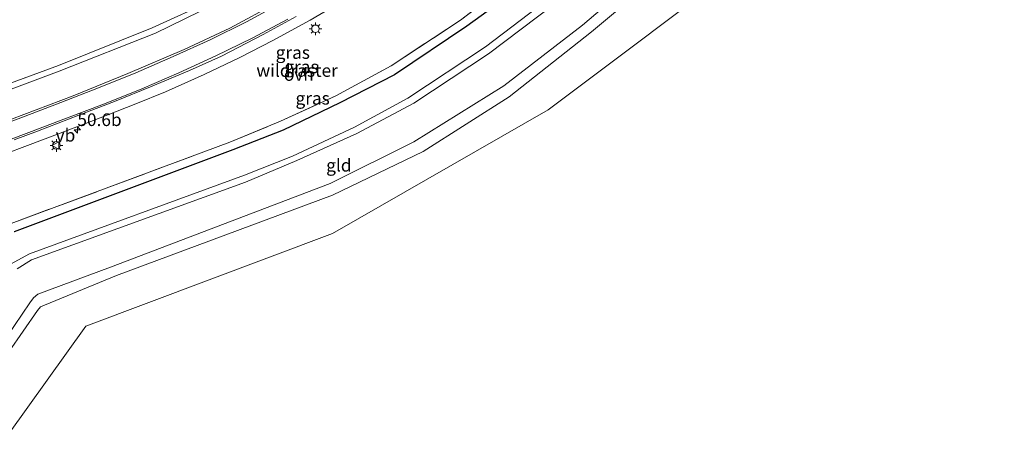
# Model space of a CAD drawing. Units: metres. Extents: x 181044 to 190000, y 568748 to 575001.
# Drawn here: x 182520 to 182714, y 574762 to 574844 of the extents above; entities that cross this region are included whole.
import ezdxf
from ezdxf.enums import TextEntityAlignment as Align

# ---------------------------------------------------------------- set-up
doc = ezdxf.new("R2010")
doc.units = ezdxf.units.M
doc.linetypes.add('IE-TERREINAFSCHEIDING', pattern=[10, 8, -2])
doc.layers.get('0').update_dxf_attribs({"lineweight": 25})
for name, color, linetype, lineweight in [('B-ME-AM-KILOMETR-S-B1', 7, 'Continuous', 18), ('B-ME-GW-KRUINLIJN-L-B1', 93, 'Continuous', 18), ('B-ME-GW-TEENLIJN-L-B1', 93, 'Continuous', 18), ('B-ME-IE-GRASLAND-GV-B6', 93, 'Continuous', 18), ('B-ME-IE-GRONDWERKLIJN-GROND_INGERICHT-GV-B6', 253, 'Continuous', 18), ('B-ME-IE-MEUBILAIR_WEGMEUBILAIR-LICHTMAST-S-B1', 8, 'Continuous', 18), ('B-ME-IE-TERREINAFSCHEIDING-RASTERHEKWERK-L-B1', 8, 'IE-TERREINAFSCHEIDING', 18), ('B-ME-KG-KADASTRAAL-OPNAMEDTMGRENS-L-B1', 10, 'Continuous', 25), ('B-ME-VH-VERH_SOORT-BITUMEN-GV-B6', 8, 'IE-TERREINAFSCHEIDING-NATUURLIJK-HOUTWAL', 18), ('B-ME-VH-VERH_SOORT-GV-B6', 8, 'Continuous', 18), ('B-ME-VH-VERH_SOORT-ONVERHARD-GV-B6', 8, 'Continuous', 18), ('B-ME-VW-MARKERING-STREEP-015-L-B1', 7, 'Continuous', 18), ('B-ME-VW-MEUBILAIR_WEGMEUBILAIR-VERKEERSBORD-S-B1', 8, 'Continuous', 18)]:
    doc.layers.add(name, color=color, linetype=linetype, lineweight=lineweight)
doc.styles.add('NLCS-ISO', font='NLCS-ISO.TTF')
doc.linetypes.add('IE-TERREINAFSCHEIDING-NATUURLIJK-HOUTWAL', pattern='A,7,-1.5,[67,NLCS.SHX,S=0.75,R=45,X=0,Y=0],-1.5,7,-1.5,[70,NLCS.SHX,S=0.75,R=0,X=0,Y=0],-1.5', length=20)

# ---------------------------------------------------------------- blocks, each defined once
blk = doc.blocks.new('verkeersbord')
for p, q in [((0, 0.75), (-0.75, -0.625)), ((0.75, -0.625), (0, 0.75)), ((-0.75, -0.625), (0.75, -0.625))]:
    blk.add_line(p, q)
blk = doc.blocks.new('hecto')
for p, q in [((0, 0.625), (-0.625, 0)), ((0, -0.625), (0, 0.625)), ((-0.625, 0), (0.625, 0)), ((0.625, 0), (0, -0.625))]:
    blk.add_line(p, q)
blk = doc.blocks.new('lantaarnpaal')
for p, q in [((-0.75, 0), (-1.25, 0)), ((-0.88, 0.88), (-0.53, 0.53)), ((0, 0.75), (0, 1.25)), ((0.53, 0.53), (0.88, 0.88)), ((0.75, 0), (1.25, 0)), ((-0.53, -0.53), (-0.88, -0.88)), ((0, -0.75), (0, -1.25)), ((0.53, -0.53), (0.88, -0.88))]:
    blk.add_line(p, q)
blk.add_circle((0, 0), 0.75)

msp = doc.modelspace()

# ---------------------------------------------------------------- linework, layer by layer
at = {"layer": 'B-ME-GW-KRUINLIJN-L-B1'}
msp.add_polyline3d([(182514.887, 574829.19, 0.365), (182527.587, 574833.914, 0.401), (182546.587, 574841.464, 0.568), (182558.363, 574847.144, 0.696), (182569.791, 574853.072, 0.96), (182581.778, 574860.198, 1.31), (182591.573, 574866.619, 1.545), (182600.534, 574873.273, 1.726), (182610.297, 574880.686, 2.013), (182611.395, 574882.896, 2.168), (182610.893, 574885.941, 2.624), (182608.842, 574887.656, 3.016), (182607.073, 574888.376, 3.315), (182600.568, 574885.844, 3.573), (182593.35, 574883.458, 3.932), (182585.037, 574880.372, 4.282), (182573.89, 574876.863, 4.766), (182549.6, 574868.332, 5.065), (182526.867, 574860.355, 5.25), (182506.014, 574853.33, 5.412)], dxfattribs=at)
at = {"layer": 'B-ME-GW-TEENLIJN-L-B1'}
msp.add_polyline3d([(182513.464, 574844.606, 0.061), (182523.255, 574848.097, 0.031), (182541.01, 574854.739, 0.081), (182553.852, 574859.478, 0.18), (182564.994, 574864.441, 0.446), (182577.684, 574869.446, 0.549), (182586.968, 574873.234, 0.566), (182598.204, 574878.249, 0.558), (182605.713, 574881.599, 0.603), (182608.135, 574882.297, 0.719), (182606.125, 574881.094, 0.611), (182599.344, 574875.472, 0.595), (182590.174, 574868.147, 0.584), (182581.027, 574861.549, 0.571), (182568.969, 574854.138, 0.402), (182558.138, 574848.074, 0.363), (182545.988, 574842.487, 0.222), (182527.465, 574835.059, 0.01), (182514.119, 574830.186, -0.164)], dxfattribs=at)
at = {"layer": 'B-ME-IE-GRASLAND-GV-B6'}
for points in [[(182743.7698, 574925.8573, 0.5374), (182745.4138, 574921.5978, 0.2019), (182740.741, 574917.693, 0.255), (182736.68, 574914.544, 0.213), (182725.643, 574909.452, 0.096), (182709.714, 574903.158, 0.181), (182682.833, 574890.248, 0.164), (182668.094, 574881.606, 0.161), (182653.314, 574871.756, 0.154), (182638.858, 574860.619, 0.08), (182623.871, 574847.891, 0.104), (182611.838, 574838.722, -0.002), (182596.457, 574828.594, -0.042), (182585.945, 574822.896, -0.132), (182573.665, 574817.147, -0.164), (182564.236, 574813.39, -0.246), (182521.698, 574797.844, -0.052), (182517.989, 574795.792, 0.015)], [(182518.677, 574802.209, 0.162), (182561.92, 574818.372, 0.147), (182571.833, 574822.249, 0.188), (182583.032, 574827.659, 0.233), (182593.85, 574833.219, 0.327), (182608.168, 574842.81, 0.424), (182620.645, 574851.892, 0.422), (182635.177, 574864.513, 0.485), (182650.431, 574875.88, 0.485), (182665.062, 574885.619, 0.4), (182680.816, 574894.39, 0.427), (182707.762, 574907.443, 0.435), (182724.313, 574913.843, 0.461), (182734.677, 574918.304, 0.465), (182743.7698, 574925.8573, 0.5374)], [(182724.015, 574915.715, 0.551), (182706.971, 574908.81, 0.525), (182680.323, 574896.41, 0.514), (182663.647, 574886.73, 0.524), (182649.883, 574877.709, 0.593), (182633.833, 574865.596, 0.579), (182619.61, 574853.753, 0.511), (182606.893, 574844.036, 0.504), (182593.187, 574834.956, 0.413), (182582.229, 574829.045, 0.333), (182571.306, 574824.02, 0.237), (182561.3, 574819.887, 0.224), (182518.123, 574803.85, 0.192)], [(182515.671, 574779.238, -0.871), (182521.808, 574788.149, -0.901), (182522.51, 574789.157, -0.909), (182523.383, 574789.888, -0.921), (182537.737, 574795.229, -0.911), (182581.15, 574811.734, -0.872), (182597.656, 574819.948, -0.906), (182615.458, 574831.047, -0.926), (182630.974, 574843.029, -0.907), (182643.222, 574853.506, -0.92), (182659.149, 574865.333, -0.943), (182674.194, 574875.324, -0.923), (182690.796, 574884.638, -0.925), (182707.426, 574892.891, -0.909), (182725.778, 574900.573, -0.924), (182742.327, 574907.666, -0.924), (182746.05, 574910.301, -0.947), (182748.8332, 574912.7385, -0.9356)], [(182748.8332, 574912.7385, -0.9356), (182749.3739, 574911.3377, 0.119), (182747.287, 574909.466, 0.128), (182743.254, 574906.152, 0.067), (182727.519, 574899.534, 0.05), (182708.036, 574890.982, 0.232), (182692.537, 574883.305, 0.3), (182675.178, 574873.175, 0.398), (182660.854, 574863.896, 0.377), (182644.245, 574851.33, 0.435), (182632.783, 574841.683, 0.484), (182616.52, 574828.876, 0.484), (182599.513, 574818.073, 0.561), (182581.592, 574809.43, 0.377), (182538.937, 574793.548, 0.267), (182524.694, 574787.709, 0.377), (182523.884, 574787.362, 0.427), (182523.297, 574786.626, 0.421), (182517.65, 574778.501, 0.358)], [(182517.989, 574795.792, 0.015), (182521.698, 574797.844, -0.052), (182564.236, 574813.39, -0.246), (182573.665, 574817.147, -0.164), (182585.945, 574822.896, -0.132), (182596.457, 574828.594, -0.042), (182611.838, 574838.722, -0.002), (182623.871, 574847.891, 0.104), (182638.858, 574860.619, 0.08), (182653.314, 574871.756, 0.154), (182668.094, 574881.606, 0.161), (182682.833, 574890.248, 0.164), (182709.714, 574903.158, 0.181), (182725.643, 574909.452, 0.096)], [(182726.897, 574908.473, -0.882), (182710.183, 574901.504, -0.871), (182684.383, 574888.902, -0.902), (182668.915, 574880.027, -0.909), (182655.258, 574870.779, -0.903), (182639.61, 574859.362, -0.902), (182625.334, 574847.077, -0.922), (182612.391, 574837.335, -0.887), (182597.688, 574827.619, -0.912), (182586.412, 574821.619, -0.934), (182574.541, 574816.3, -0.902), (182564.417, 574812.001, -0.901), (182522.12, 574796.627, -0.908), (182519.248, 574794.877, -0.905)], [(182514.887, 574829.19, 0.365), (182527.587, 574833.914, 0.401), (182546.587, 574841.464, 0.568), (182558.363, 574847.144, 0.696), (182569.791, 574853.072, 0.96), (182581.778, 574860.198, 1.31), (182591.573, 574866.619, 1.545), (182600.534, 574873.273, 1.726), (182610.297, 574880.686, 2.013), (182611.395, 574882.896, 2.168), (182610.893, 574885.941, 2.624), (182608.842, 574887.656, 3.016), (182607.073, 574888.376, 3.315), (182600.568, 574885.844, 3.573), (182593.35, 574883.458, 3.932), (182585.037, 574880.372, 4.282), (182573.89, 574876.863, 4.766), (182549.6, 574868.332, 5.065), (182526.867, 574860.355, 5.25), (182506.014, 574853.33, 5.412)], [(182506.014, 574853.33, 5.412), (182526.867, 574860.355, 5.25), (182549.6, 574868.332, 5.065), (182573.89, 574876.863, 4.766), (182585.037, 574880.372, 4.282), (182593.35, 574883.458, 3.932), (182600.568, 574885.844, 3.573), (182607.073, 574888.376, 3.315), (182608.842, 574887.656, 3.016), (182610.893, 574885.941, 2.624), (182611.395, 574882.896, 2.168), (182610.297, 574880.686, 2.013), (182600.534, 574873.273, 1.726), (182591.573, 574866.619, 1.545), (182581.778, 574860.198, 1.31), (182569.791, 574853.072, 0.96), (182558.363, 574847.144, 0.696), (182546.587, 574841.464, 0.568), (182527.587, 574833.914, 0.401), (182514.887, 574829.19, 0.365)], [(182513.464, 574844.606, 0.061), (182523.255, 574848.097, 0.031), (182541.01, 574854.739, 0.081), (182553.852, 574859.478, 0.18), (182564.994, 574864.441, 0.446), (182577.684, 574869.446, 0.549), (182586.968, 574873.234, 0.566), (182598.204, 574878.249, 0.558), (182605.713, 574881.599, 0.603), (182608.135, 574882.297, 0.719), (182606.125, 574881.094, 0.611), (182599.344, 574875.472, 0.595), (182590.174, 574868.147, 0.584), (182581.027, 574861.549, 0.571), (182568.969, 574854.138, 0.402), (182558.138, 574848.074, 0.363), (182545.988, 574842.487, 0.222), (182527.465, 574835.059, 0.01), (182514.119, 574830.186, -0.164)], [(182514.119, 574830.186, -0.164), (182527.465, 574835.059, 0.01), (182545.988, 574842.487, 0.222), (182558.138, 574848.074, 0.363), (182568.969, 574854.138, 0.402), (182581.027, 574861.549, 0.571), (182590.174, 574868.147, 0.584), (182599.344, 574875.472, 0.595), (182606.125, 574881.094, 0.611), (182608.135, 574882.297, 0.719), (182605.713, 574881.599, 0.603), (182598.204, 574878.249, 0.558), (182586.968, 574873.234, 0.566), (182577.684, 574869.446, 0.549), (182564.994, 574864.441, 0.446), (182553.852, 574859.478, 0.18), (182541.01, 574854.739, 0.081), (182523.255, 574848.097, 0.031), (182513.464, 574844.606, 0.061)], [(182570.566, 574847.42, 1.161), (182561.288, 574842.45, 0.996), (182552.281, 574838.187, 0.866), (182541.141, 574833.442, 0.761), (182530.346, 574829.05, 0.77), (182515.628, 574823.537, 0.727)], [(182516.7478, 574817.5422, 0.6068), (182521.2968, 574819.2593, 0.6018), (182527.2255, 574821.465, 0.6275), (182533.8135, 574824.001, 0.6105), (182542.7335, 574827.474, 0.6205), (182548.5915, 574829.864, 0.6415), (182556.252, 574833.2475, 0.699), (182563.31, 574836.6405, 0.807), (182569.793, 574839.9565, 0.932), (182577.198, 574844.0175, 1.028), (182585.591, 574849.0125, 1.213)]]:
    msp.add_polyline3d(points, dxfattribs=at)
at = {"layer": 'B-ME-IE-GRONDWERKLIJN-GROND_INGERICHT-GV-B6'}
for points in [[(182744.8468, 574899.5634, 0.067), (182708.068, 574881.5151, 0.232), (182664.886, 574856.8183, 0.377), (182624.2452, 574826.2579, 0.484), (182581.6184, 574801.8527, 0.377), (182532.8737, 574783.549, 0.377), (182517.5358, 574762.1891, 0.342)], [(182517.65, 574778.501, 0.358), (182523.297, 574786.626, 0.421), (182523.884, 574787.362, 0.427), (182524.694, 574787.709, 0.377), (182538.937, 574793.548, 0.267), (182581.592, 574809.43, 0.377), (182599.513, 574818.073, 0.561), (182616.52, 574828.876, 0.484), (182632.783, 574841.683, 0.484), (182644.245, 574851.33, 0.435), (182660.854, 574863.896, 0.377), (182675.178, 574873.175, 0.398), (182692.537, 574883.305, 0.3), (182708.036, 574890.982, 0.232), (182727.519, 574899.534, 0.05)]]:
    msp.add_polyline3d(points, dxfattribs=at)
at = {"layer": 'B-ME-IE-TERREINAFSCHEIDING-RASTERHEKWERK-L-B1'}
msp.add_polyline3d([(182518.123, 574803.85, 0.192), (182561.3, 574819.887, 0.224), (182571.306, 574824.02, 0.237), (182582.229, 574829.045, 0.333), (182593.187, 574834.956, 0.413), (182606.893, 574844.036, 0.504), (182619.61, 574853.753, 0.511), (182633.833, 574865.596, 0.579), (182649.883, 574877.709, 0.593), (182663.647, 574886.73, 0.524), (182680.323, 574896.41, 0.514), (182706.971, 574908.81, 0.525), (182724.015, 574915.715, 0.551), (182733.733, 574919.745, 0.565), (182743.1463, 574927.4726, 0.6403)], dxfattribs=at)
at = {"layer": 'B-ME-KG-KADASTRAAL-OPNAMEDTMGRENS-L-B1'}
msp.add_polyline3d([(182724.313, 574913.843, 0.461), (182707.762, 574907.443, 0.435), (182680.816, 574894.39, 0.427), (182665.062, 574885.619, 0.4), (182650.431, 574875.88, 0.485), (182635.177, 574864.513, 0.485), (182620.645, 574851.892, 0.422), (182608.168, 574842.81, 0.424), (182593.85, 574833.219, 0.327), (182583.032, 574827.659, 0.233), (182571.833, 574822.249, 0.188), (182561.92, 574818.372, 0.147), (182518.677, 574802.209, 0.162)], dxfattribs=at)
at = {"layer": 'B-ME-VH-VERH_SOORT-BITUMEN-GV-B6'}
for points in [[(182515.628, 574823.537, 0.727), (182530.346, 574829.05, 0.77), (182541.141, 574833.442, 0.761), (182552.281, 574838.187, 0.866), (182561.288, 574842.45, 0.996), (182570.566, 574847.42, 1.161)], [(182574.401, 574844.723, 1.083), (182567.868, 574841.191, 0.973), (182559.653, 574836.922, 0.858), (182553.342, 574834.088, 0.754), (182545.605, 574830.813, 0.705), (182538.861, 574828.081, 0.686), (182531.461, 574825.22, 0.683), (182523.307, 574822.07, 0.686), (182518.692, 574820.378, 0.661)]]:
    msp.add_polyline3d(points, dxfattribs=at)
at = {"layer": 'B-ME-VH-VERH_SOORT-GV-B6'}
for points in [[(182585.591, 574849.0125, 1.213), (182577.198, 574844.0175, 1.028), (182569.793, 574839.9565, 0.932), (182563.31, 574836.6405, 0.807), (182556.252, 574833.2475, 0.699), (182548.5915, 574829.864, 0.6415), (182542.7335, 574827.474, 0.6205), (182533.8135, 574824.001, 0.6105), (182527.2255, 574821.465, 0.6275), (182521.2968, 574819.2593, 0.6018), (182516.7478, 574817.5422, 0.6068)], [(182518.692, 574820.378, 0.661), (182523.307, 574822.07, 0.686), (182531.461, 574825.22, 0.683), (182538.861, 574828.081, 0.686), (182545.605, 574830.813, 0.705), (182553.342, 574834.088, 0.754), (182559.653, 574836.922, 0.858), (182567.868, 574841.191, 0.973), (182574.401, 574844.723, 1.083)]]:
    msp.add_polyline3d(points, dxfattribs=at)
at = {"layer": 'B-ME-VH-VERH_SOORT-ONVERHARD-GV-B6'}
for points in [[(182518.123, 574803.85, 0.192), (182561.3, 574819.887, 0.224), (182571.306, 574824.02, 0.237), (182582.229, 574829.045, 0.333), (182593.187, 574834.956, 0.413), (182606.893, 574844.036, 0.504), (182619.61, 574853.753, 0.511), (182633.833, 574865.596, 0.579), (182649.883, 574877.709, 0.593), (182663.647, 574886.73, 0.524), (182680.323, 574896.41, 0.514), (182706.971, 574908.81, 0.525), (182724.015, 574915.715, 0.551), (182733.733, 574919.745, 0.565), (182743.1463, 574927.4726, 0.6403)], [(182743.1463, 574927.4726, 0.6403), (182743.7698, 574925.8573, 0.5374), (182734.677, 574918.304, 0.465), (182724.313, 574913.843, 0.461), (182707.762, 574907.443, 0.435), (182680.816, 574894.39, 0.427), (182665.062, 574885.619, 0.4), (182650.431, 574875.88, 0.485), (182635.177, 574864.513, 0.485), (182620.645, 574851.892, 0.422), (182608.168, 574842.81, 0.424), (182593.85, 574833.219, 0.327), (182583.032, 574827.659, 0.233), (182571.833, 574822.249, 0.188), (182561.92, 574818.372, 0.147), (182518.677, 574802.209, 0.162)]]:
    msp.add_polyline3d(points, dxfattribs=at)
at = {"layer": 'B-ME-VW-MARKERING-STREEP-015-L-B1'}
for points in [[(182500.3101, 574817.3909, 0.836), (182519.9889, 574824.7349, 0.7495), (182527.9203, 574827.7381, 0.7708), (182535.3276, 574830.6291, 0.7495), (182542.7277, 574833.6266, 0.7668), (182550.1146, 574836.793, 0.8342), (182557.3914, 574840.1314, 0.9254), (182564.5711, 574843.7044, 1.0435), (182571.5312, 574847.4602, 1.1695)], [(182512.4307, 574818.3982, 0.6647), (182521.5583, 574821.8393, 0.6734), (182529.0329, 574824.6495, 0.6923), (182536.5585, 574827.5075, 0.6841), (182543.9406, 574830.4664, 0.705), (182551.2466, 574833.6049, 0.75), (182558.5438, 574836.9375, 0.8371), (182565.7129, 574840.4791, 0.9479), (182572.7742, 574844.2218, 1.0653)]]:
    msp.add_polyline3d(points, dxfattribs=at)

# ---------------------------------------------------------------- block references
at = {"layer": 'B-ME-AM-KILOMETR-S-B1', "rotation": 90}
msp.add_blockref('hecto', (182531.1794, 574822.308, 0.533), dxfattribs=at)
at = {"layer": 'B-ME-IE-MEUBILAIR_WEGMEUBILAIR-LICHTMAST-S-B1', "rotation": 90}
for p in [(182578.2281, 574842.2983, 0.999), (182527.0251, 574819.2626, 0.542)]:
    msp.add_blockref('lantaarnpaal', p, dxfattribs=at)
at = {"layer": 'B-ME-VW-MEUBILAIR_WEGMEUBILAIR-VERKEERSBORD-S-B1', "rotation": 90}
msp.add_blockref('verkeersbord', (182526.8827, 574819.2412, 0.486), dxfattribs=at)

# ---------------------------------------------------------------- texts
at = {"layer": 'B-ME-AM-KILOMETR-S-B1', "ltscale": 0.2, "style": 'NLCS-ISO'}
msp.add_text('50.6b', height=2.5, dxfattribs=at).set_placement((182531.1794, 574822.308, 0.533), align=Align.BOTTOM_LEFT)
at = {"layer": 'B-ME-IE-GRASLAND-GV-B6', "ltscale": 0.2, "style": 'NLCS-ISO'}
for p in [(182573.7497, 574837.6157), (182575.4608, 574834.7956), (182577.6668, 574828.5736)]:
    msp.add_text('gras', height=2.5, dxfattribs=at).set_placement(p, align=Align.MIDDLE_CENTER)
at = {"layer": 'B-ME-IE-GRONDWERKLIJN-GROND_INGERICHT-GV-B6', "ltscale": 0.2, "style": 'NLCS-ISO'}
msp.add_text('gld', height=2.5, dxfattribs=at).set_placement((182582.8499, 574815.3409), align=Align.MIDDLE_CENTER)
at = {"layer": 'B-ME-IE-TERREINAFSCHEIDING-RASTERHEKWERK-L-B1', "ltscale": 0.2, "style": 'NLCS-ISO'}
msp.add_text('wildraster', height=2.5, dxfattribs=at).set_placement((182574.5958, 574834.0621), align=Align.MIDDLE_CENTER)
at = {"layer": 'B-ME-VH-VERH_SOORT-ONVERHARD-GV-B6', "ltscale": 0.2, "style": 'NLCS-ISO'}
msp.add_text('ovh', height=2.5, dxfattribs=at).set_placement((182574.9377, 574833.2718), align=Align.MIDDLE_CENTER)
at = {"layer": 'B-ME-VW-MEUBILAIR_WEGMEUBILAIR-VERKEERSBORD-S-B1', "ltscale": 0.2, "style": 'NLCS-ISO'}
msp.add_text('vb', height=2.5, dxfattribs=at).set_placement((182526.8827, 574819.2412, 0.486), align=Align.BOTTOM_LEFT)

doc.saveas('drawing.dxf')
